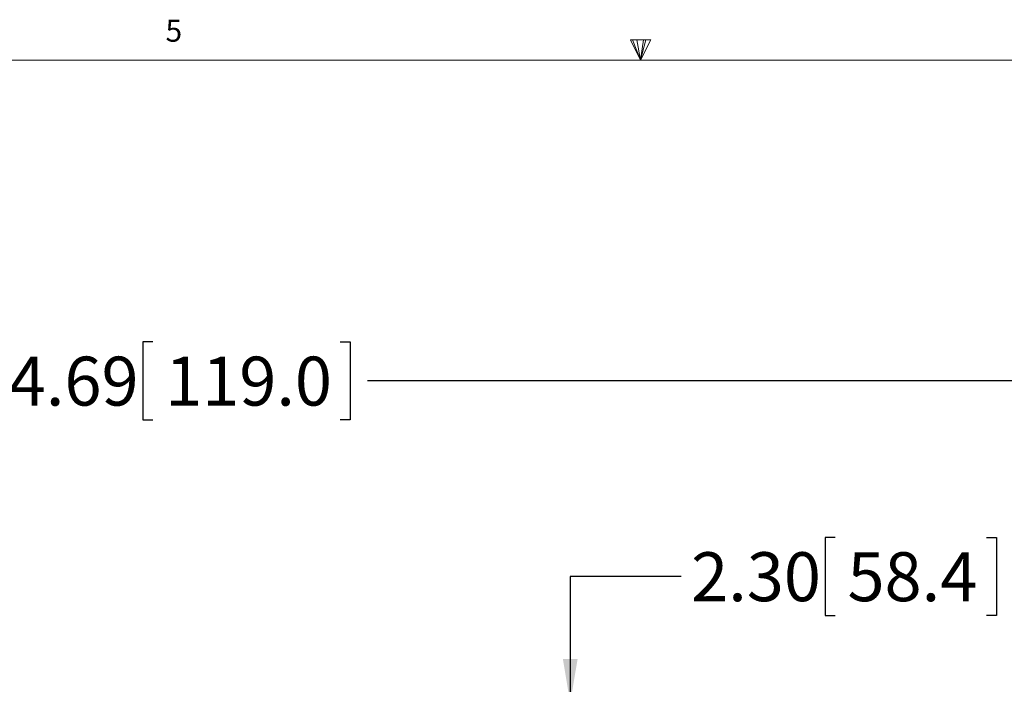
# Model space of a CAD drawing. Units: inches. Extents: x 0.3 to 33.8, y 0.2 to 21.6.
# Drawn here: x 14.4 to 18.6, y 18.8 to 21.6 of the extents above; entities that cross this region are included whole.
import ezdxf

# ---------------------------------------------------------------- set-up
doc = ezdxf.new("R2010")
doc.units = ezdxf.units.IN
doc.header["$MEASUREMENT"] = 0
doc.layers.add('COMMENTS', color=7, linetype='Continuous')
doc.styles.add('SLDTEXTSTYLE0', font='TXT', dxfattribs={"width": 0.75})
doc.dimstyles.new('SLDDIMSTYLE0', dxfattribs={"dimtxt": 0.208333, "dimasz": 0.1875, "dimexe": 0, "dimexo": 0.0625, "dimgap": 0.052083, "dimtad": 0, "dimtih": 1, "dimtoh": 1, "dimlfac": 0.5, "dimrnd": 1e-09, "dimzin": 12, "dimdsep": 46, "dimtxsty": 'SLDTEXTSTYLE0', "dimsah": 1, "dimcen": 0.09, "dimadec": 0, "dimazin": 3, "dimtfac": 1, "dimtofl": 0, "dimtmove": 0, "dimatfit": 3, "dimfxl": 1, "dimfrac": 2, "dimtolj": 1, "dimtzin": 12, "dimarcsym": 0})
doc.dimstyles.new('SLDDIMSTYLE5', dxfattribs={"dimtxt": 0.208333, "dimasz": 0.1875, "dimexe": 0, "dimexo": 0.0625, "dimgap": 0.052083, "dimtad": 0, "dimtih": 1, "dimtoh": 1, "dimlfac": 0.5, "dimrnd": 1e-09, "dimzin": 4, "dimdsep": 46, "dimtxsty": 'SLDTEXTSTYLE0', "dimsah": 1, "dimcen": 0.09, "dimadec": 0, "dimazin": 1, "dimtfac": 1, "dimtmove": 0, "dimatfit": 0, "dimfxl": 1, "dimfrac": 2, "dimtolj": 1, "dimtzin": 12, "dimarcsym": 0})

# ---------------------------------------------------------------- blocks, each defined once
blk = doc.blocks.new('_D_4')
at = {"layer": 'COMMENTS'}
for p, q in [((14.9477, 20.211), (14.9054, 20.211)), ((14.9054, 20.211), (14.9054, 19.88)), ((15.7458, 20.211), (15.7881, 20.211)), ((15.7881, 20.211), (15.7881, 19.88)), ((11.1516, 18.6245), (11.1516, 20.1705)), ((20.5233, 16.417), (20.5233, 20.1705)), ((11.1516, 20.0455), (14.2929, 20.0455)), ((20.5233, 20.0455), (15.862, 20.0455)), ((14.9054, 19.88), (14.9477, 19.88)), ((15.7881, 19.88), (15.7458, 19.88))]:
    blk.add_line(p, q, dxfattribs=at)
for points in [[(11.1516, 20.0455), (11.3391, 20.0143), (11.3391, 20.0768)], [(20.5233, 20.0455), (20.3358, 20.0768), (20.3358, 20.0143)]]:
    blk.add_solid(points, dxfattribs=at)
at = {"layer": 'COMMENTS', "char_height": 0.20833, "attachment_point": 1, "style": 'SLDTEXTSTYLE0'}
for s, insert in [('4.69', (14.3352, 20.1486)), ('119.0', (15.0005, 20.1486))]:
    blk.add_mtext(s, dxfattribs=dict(at, insert=insert))
blk = doc.blocks.new('_D_5')
at = {"layer": 'COMMENTS'}
for p, q in [((17.8516, 19.3787), (17.8094, 19.3787)), ((17.8094, 19.3787), (17.8094, 19.0477)), ((18.4958, 19.3787), (18.5381, 19.3787)), ((18.5381, 19.3787), (18.5381, 19.0477)), ((17.1969, 19.2132), (16.7244, 19.2132)), ((16.7244, 19.2132), (16.7244, 18.6741)), ((17.8094, 19.0477), (17.8516, 19.0477)), ((18.5381, 19.0477), (18.4958, 19.0477)), ((16.7478, 18.6741), (16.8494, 18.6741)), ((16.7244, 14.0741), (16.7244, 13.5741)), ((16.7478, 14.0741), (16.8494, 14.0741))]:
    blk.add_line(p, q, dxfattribs=at)
for points in [[(16.7244, 18.6741), (16.7557, 18.8616), (16.6932, 18.8616)], [(16.7244, 14.0741), (16.6932, 13.8866), (16.7557, 13.8866)]]:
    blk.add_solid(points, dxfattribs=at)
at = {"layer": 'COMMENTS', "char_height": 0.20833, "attachment_point": 1, "style": 'SLDTEXTSTYLE0'}
for s, insert in [('2.30', (17.2391, 19.3162)), ('58.4', (17.9044, 19.3162))]:
    blk.add_mtext(s, dxfattribs=dict(at, insert=insert))

msp = doc.modelspace()

# ---------------------------------------------------------------- linework, layer by layer
at = {"color": 7, "linetype": 'Continuous', "lineweight": 0}
for p, q in [((16.9809, 21.49622), (17.067, 21.49622)), ((17.02288, 21.4106), (16.9809, 21.49622)), ((17.02288, 21.4106), (16.98907, 21.49622)), ((17.02288, 21.4106), (17.00855, 21.49622)), ((17.02288, 21.4106), (17.03583, 21.49622)), ((17.02288, 21.4106), (17.04596, 21.49622)), ((17.02288, 21.4106), (17.067, 21.49622)), ((0.52288, 21.4106), (33.52288, 21.4106))]:
    msp.add_line(p, q, dxfattribs=at)

# ---------------------------------------------------------------- texts
at = {"color": 7, "linetype": 'Continuous', "lineweight": 0, "insert": (15.00196, 21.58252), "char_height": 0.09375, "attachment_point": 1, "style": 'SLDTEXTSTYLE0'}
msp.add_mtext('5', dxfattribs=at)

# ---------------------------------------------------------------- dimensions: what is measured, and where the dimension line sits
at = {"layer": 'COMMENTS'}
dim = msp.add_linear_dim(base=(11.15163, 20.04553), p1=(20.52325, 16.36703), p2=(11.15163, 18.57451), dimstyle='SLDDIMSTYLE0', dxfattribs=at)
dim.commit()
dim.dimension.update_dxf_attribs({"geometry": '_D_4', "text_midpoint": (15.07745, 20.04553), "dimtype": 160})
dim = msp.add_linear_dim(base=(16.72444, 14.07411), p1=(16.69778, 18.67411), p2=(16.69778, 14.07411), angle=90, dimstyle='SLDDIMSTYLE5', dxfattribs=at)
dim.commit()
dim.dimension.update_dxf_attribs({"geometry": '_D_5', "text_midpoint": (16.72444, 19.21317), "dimtype": 160})

doc.saveas('drawing.dxf')
